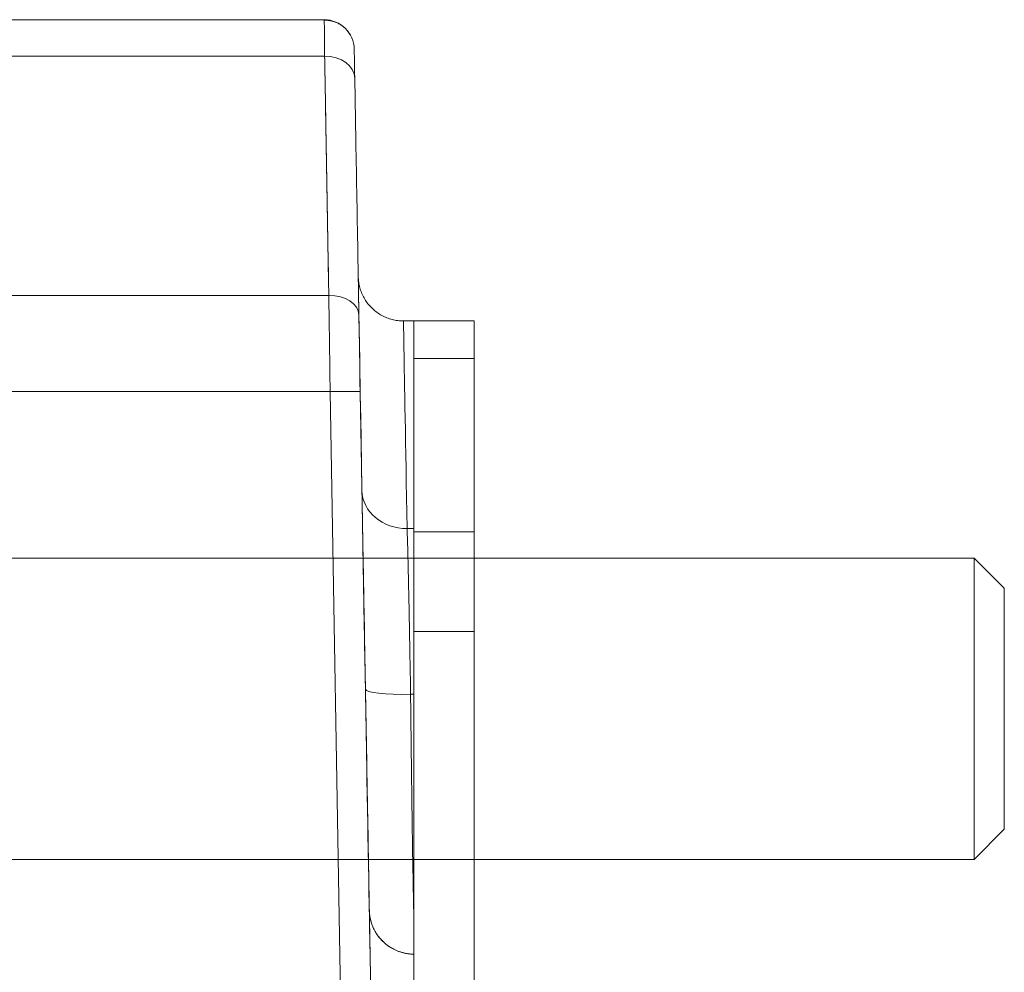
# Model space of a CAD drawing. Units: millimetres. Extents: x -292 to 99, y -108 to 108.
# Drawn here: x 66 to 99, y 28 to 60 of the extents above; entities that cross this region are included whole.
import ezdxf

# ---------------------------------------------------------------- set-up
doc = ezdxf.new("R2010")
doc.units = ezdxf.units.MM
doc.layers.add('100', color=7, linetype='Continuous')

msp = doc.modelspace()

# ---------------------------------------------------------------- linework, layer by layer
at = {"layer": '100', "color": 7, "linetype": 'Continuous', "lineweight": 18}
for p, q in [((76.017, 60, 47.236), (64.983, 60, 47.236)), ((76.017, 60, -47.236), (64.983, 60, -47.236)), ((76.017, 60, 47.236), (64.983, 60, 47.236)), ((76.017, 60, 47.236), (76.017, 60, -47.236)), ((77.017, 59.017, -47.236), (77.017, 59.017, 47.236)), ((76.034, 58.793, 50.494), (64.966, 58.793, 50.494)), ((76.034, 58.793, -50.494), (64.966, 58.793, -50.494)), ((76.034, 58.793, 50.494), (64.966, 58.793, 50.494)), ((76.171, 50.845, 58.49), (64.829, 50.845, 58.49)), ((76.171, 50.845, -58.49), (64.829, 50.845, -58.49)), ((76.171, 50.845, 58.49), (64.829, 50.845, 58.49)), ((79, 50), (78.652, 50)), ((81, 50, -39.686), (79, 50, -39.686)), ((81, 50, 39.686), (79, 50, 39.686)), ((79, 50, 39.686), (79, 50, -39.686)), ((81, 50, 39.686), (79, 50, 39.686)), ((81, 50, 39.686), (81, 50, -39.686)), ((81, 48.75, -42.993), (79, 48.75, -42.993)), ((81, 48.75, 42.993), (79, 48.75, 42.993)), ((81, 48.75, 42.993), (79, 48.75, 42.993)), ((76.216, 47.652, 59.716), (64.784, 47.652, 59.716)), ((76.216, 47.652, -59.716), (64.784, 47.652, -59.716)), ((76.216, 47.652, 59.716), (64.784, 47.652, 59.716)), ((77.047, 0, 60.547), (76.216, 47.652, 59.716)), ((76.216, 47.652, -59.716), (77.047, 0, -60.547)), ((77.047, 0, 60.547), (76.216, 47.652, 59.716)), ((77.216, 47.652, 58.716), (78.047, 0, 59.547)), ((78.047, 0, -59.547), (77.216, 47.652, -58.716)), ((77.216, 47.652, 58.716), (78.047, 0, 59.547)), ((79.009, 43.105, 25.337), (78.773, 43.105, 25.337)), ((79.009, 43.105, -25.337), (78.773, 43.105, -25.337)), ((79.009, 43.105, 25.337), (78.773, 43.105, 25.337)), ((81, 42.993, -48.75), (79, 42.993, -48.75)), ((81, 42.993, 48.75), (79, 42.993, 48.75)), ((81, 42.993, 48.75), (79, 42.993, 48.75)), ((97.601, 42.123, 37.123), (63.601, 42.123, 37.123)), ((97.601, 42.123, -37.123), (63.601, 42.123, -37.123)), ((98.601, 41.123, 37.123), (97.601, 42.123, 37.123)), ((98.601, 41.123, -37.123), (97.601, 42.123, -37.123)), ((81, 39.686, -50), (79, 39.686, -50)), ((81, 39.686, 50), (79, 39.686, 50)), ((79, 39.686, -50), (79, -39.686, -50)), ((79, -39.686, 50), (79, 39.686, 50)), ((81, 39.686, 50), (79, 39.686, 50)), ((79, -39.686, 50), (79, 39.686, 50)), ((81, 39.686, -50), (81, -39.686, -50)), ((81, -39.686, 50), (81, 39.686, 50)), ((81, -39.686, 50), (81, 39.686, 50)), ((79, 37.604, 28.974), (78.888, 37.604, 28.974)), ((79, 37.604, -28.974), (78.888, 37.604, -28.974)), ((97.601, 32.123, 37.123), (98.601, 33.123, 37.123)), ((97.601, 32.123, -37.123), (98.601, 33.123, -37.123)), ((63.601, 32.123, 37.123), (97.601, 32.123, 37.123)), ((63.601, 32.123, -37.123), (97.601, 32.123, -37.123))]:
    msp.add_line(p, q, dxfattribs=at)
for points in [[(76.034, 58.793, 50.494), (76.034, 58.839, 50.44), (76.033, 58.884, 50.385), (76.033, 58.928, 50.329), (76.033, 58.972, 50.273), (76.032, 59.014, 50.216), (76.032, 59.056, 50.159), (76.032, 59.097, 50.101), (76.031, 59.137, 50.043), (76.031, 59.176, 49.984), (76.031, 59.215, 49.924), (76.03, 59.252, 49.864), (76.03, 59.289, 49.803), (76.03, 59.325, 49.742), (76.029, 59.36, 49.68), (76.029, 59.394, 49.618), (76.029, 59.427, 49.555), (76.028, 59.459, 49.492), (76.028, 59.491, 49.429), (76.028, 59.521, 49.365), (76.027, 59.551, 49.3), (76.027, 59.58, 49.235), (76.027, 59.607, 49.17), (76.026, 59.634, 49.104), (76.026, 59.66, 49.038), (76.026, 59.686, 48.972), (76.025, 59.71, 48.905), (76.025, 59.733, 48.838), (76.025, 59.755, 48.771), (76.024, 59.777, 48.703), (76.024, 59.797, 48.635), (76.024, 59.817, 48.567), (76.023, 59.835, 48.499), (76.023, 59.853, 48.43), (76.023, 59.869, 48.361), (76.022, 59.885, 48.292), (76.022, 59.9, 48.222), (76.022, 59.913, 48.153), (76.021, 59.926, 48.083), (76.021, 59.938, 48.013), (76.021, 59.948, 47.943), (76.02, 59.958, 47.873), (76.02, 59.967, 47.802), (76.02, 59.975, 47.732), (76.019, 59.981, 47.661), (76.019, 59.987, 47.59), (76.019, 59.992, 47.52), (76.018, 59.995, 47.449), (76.018, 59.998, 47.378), (76.018, 59.999, 47.307), (76.017, 60, 47.236)], [(76.017, 60, -47.236), (76.018, 59.999, -47.307), (76.018, 59.998, -47.378), (76.018, 59.995, -47.449), (76.019, 59.992, -47.52), (76.019, 59.987, -47.59), (76.019, 59.981, -47.661), (76.02, 59.975, -47.732), (76.02, 59.967, -47.802), (76.02, 59.958, -47.873), (76.021, 59.948, -47.943), (76.021, 59.938, -48.013), (76.021, 59.926, -48.083), (76.022, 59.913, -48.153), (76.022, 59.9, -48.222), (76.022, 59.885, -48.292), (76.023, 59.869, -48.361), (76.023, 59.853, -48.43), (76.023, 59.835, -48.499), (76.024, 59.817, -48.567), (76.024, 59.797, -48.635), (76.024, 59.777, -48.703), (76.025, 59.755, -48.771), (76.025, 59.733, -48.838), (76.025, 59.71, -48.905), (76.026, 59.686, -48.972), (76.026, 59.66, -49.038), (76.026, 59.634, -49.104), (76.027, 59.607, -49.17), (76.027, 59.58, -49.235), (76.027, 59.551, -49.3), (76.028, 59.521, -49.365), (76.028, 59.491, -49.429), (76.028, 59.459, -49.492), (76.029, 59.427, -49.555), (76.029, 59.394, -49.618), (76.029, 59.36, -49.68), (76.03, 59.325, -49.742), (76.03, 59.289, -49.803), (76.03, 59.252, -49.864), (76.031, 59.215, -49.924), (76.031, 59.176, -49.984), (76.031, 59.137, -50.043), (76.032, 59.097, -50.101), (76.032, 59.056, -50.159), (76.032, 59.014, -50.216), (76.033, 58.972, -50.273), (76.033, 58.928, -50.329), (76.033, 58.884, -50.385), (76.034, 58.839, -50.44), (76.034, 58.793, -50.494)], [(76.034, 58.793, 50.494), (76.034, 58.839, 50.44), (76.033, 58.884, 50.385), (76.033, 58.928, 50.329), (76.033, 58.972, 50.273), (76.032, 59.015, 50.217), (76.032, 59.056, 50.159), (76.032, 59.097, 50.101), (76.031, 59.138, 50.043), (76.031, 59.177, 49.984), (76.031, 59.216, 49.925), (76.03, 59.253, 49.864), (76.03, 59.29, 49.804), (76.03, 59.326, 49.743), (76.029, 59.361, 49.681), (76.029, 59.396, 49.619), (76.029, 59.429, 49.556), (76.028, 59.462, 49.493), (76.028, 59.493, 49.43), (76.028, 59.524, 49.366), (76.027, 59.554, 49.301), (76.027, 59.582, 49.236), (76.027, 59.61, 49.171), (76.026, 59.637, 49.105), (76.026, 59.663, 49.039), (76.026, 59.689, 48.973), (76.025, 59.713, 48.906), (76.025, 59.736, 48.839), (76.025, 59.758, 48.772), (76.024, 59.78, 48.704), (76.024, 59.8, 48.636), (76.024, 59.819, 48.568), (76.023, 59.838, 48.5), (76.023, 59.855, 48.431), (76.023, 59.872, 48.362), (76.022, 59.887, 48.292), (76.022, 59.902, 48.223), (76.022, 59.915, 48.153), (76.021, 59.928, 48.084), (76.021, 59.939, 48.014), (76.021, 59.95, 47.943), (76.02, 59.959, 47.873), (76.02, 59.968, 47.803), (76.02, 59.975, 47.732), (76.019, 59.982, 47.661), (76.019, 59.987, 47.591), (76.019, 59.992, 47.52), (76.018, 59.995, 47.449), (76.018, 59.998, 47.378), (76.018, 59.999, 47.307), (76.017, 60, 47.236)], [(76.942, 59.381, 47.236), (76.932, 59.403, 47.244), (76.922, 59.425, 47.252), (76.912, 59.447, 47.26), (76.901, 59.468, 47.268), (76.889, 59.489, 47.276), (76.877, 59.51, 47.284), (76.865, 59.53, 47.292), (76.852, 59.549, 47.3), (76.839, 59.569, 47.309), (76.826, 59.588, 47.317), (76.812, 59.607, 47.325), (76.797, 59.625, 47.334), (76.782, 59.643, 47.342), (76.767, 59.661, 47.35), (76.751, 59.678, 47.359), (76.734, 59.695, 47.367), (76.718, 59.712, 47.376), (76.701, 59.728, 47.385), (76.683, 59.743, 47.393), (76.665, 59.759, 47.402), (76.647, 59.774, 47.411), (76.628, 59.788, 47.42), (76.609, 59.802, 47.428), (76.59, 59.816, 47.437), (76.57, 59.829, 47.446), (76.55, 59.841, 47.455), (76.53, 59.853, 47.464), (76.51, 59.865, 47.473), (76.489, 59.876, 47.482), (76.468, 59.886, 47.491), (76.447, 59.896, 47.5), (76.425, 59.905, 47.51), (76.403, 59.914, 47.519), (76.382, 59.922, 47.528), (76.36, 59.93, 47.537), (76.338, 59.937, 47.547), (76.315, 59.944, 47.556), (76.293, 59.95, 47.565), (76.271, 59.956, 47.575), (76.248, 59.961, 47.584), (76.226, 59.965, 47.594), (76.203, 59.969, 47.603), (76.18, 59.972, 47.613), (76.157, 59.975, 47.622), (76.135, 59.977, 47.632), (76.111, 59.979, 47.641), (76.088, 59.98, 47.651), (76.065, 59.98, 47.661), (76.041, 59.98, 47.67), (76.018, 59.98, 47.68)], [(76.171, 50.845, 58.49), (76.168, 51.019, 58.338), (76.165, 51.192, 58.186), (76.162, 51.365, 58.033), (76.159, 51.538, 57.88), (76.156, 51.709, 57.727), (76.153, 51.88, 57.573), (76.15, 52.051, 57.419), (76.147, 52.22, 57.265), (76.144, 52.39, 57.11), (76.142, 52.558, 56.955), (76.139, 52.726, 56.8), (76.136, 52.893, 56.644), (76.133, 53.06, 56.488), (76.13, 53.226, 56.331), (76.127, 53.392, 56.174), (76.124, 53.557, 56.017), (76.122, 53.721, 55.86), (76.119, 53.884, 55.702), (76.116, 54.047, 55.544), (76.113, 54.21, 55.385), (76.11, 54.372, 55.227), (76.108, 54.533, 55.068), (76.105, 54.693, 54.908), (76.102, 54.853, 54.748), (76.099, 55.012, 54.588), (76.097, 55.171, 54.428), (76.094, 55.329, 54.267), (76.091, 55.486, 54.106), (76.088, 55.643, 53.945), (76.086, 55.799, 53.784), (76.083, 55.955, 53.622), (76.08, 56.11, 53.459), (76.078, 56.264, 53.297), (76.075, 56.418, 53.134), (76.072, 56.571, 52.971), (76.07, 56.724, 52.808), (76.067, 56.875, 52.644), (76.065, 57.027, 52.481), (76.062, 57.177, 52.316), (76.059, 57.327, 52.152), (76.057, 57.477, 51.987), (76.054, 57.625, 51.822), (76.052, 57.773, 51.657), (76.049, 57.921, 51.492), (76.047, 58.068, 51.326), (76.044, 58.214, 51.16), (76.042, 58.36, 50.994), (76.039, 58.505, 50.827), (76.037, 58.649, 50.661), (76.034, 58.793, 50.494)], [(76.034, 58.793, -50.494), (76.037, 58.649, -50.661), (76.039, 58.505, -50.827), (76.042, 58.36, -50.994), (76.044, 58.214, -51.16), (76.047, 58.068, -51.326), (76.049, 57.921, -51.492), (76.052, 57.773, -51.657), (76.054, 57.625, -51.822), (76.057, 57.477, -51.987), (76.059, 57.327, -52.152), (76.062, 57.177, -52.316), (76.065, 57.027, -52.481), (76.067, 56.875, -52.644), (76.07, 56.724, -52.808), (76.072, 56.571, -52.971), (76.075, 56.418, -53.134), (76.078, 56.264, -53.297), (76.08, 56.11, -53.459), (76.083, 55.955, -53.622), (76.086, 55.799, -53.784), (76.088, 55.643, -53.945), (76.091, 55.486, -54.106), (76.094, 55.329, -54.267), (76.097, 55.171, -54.428), (76.099, 55.012, -54.588), (76.102, 54.853, -54.748), (76.105, 54.693, -54.908), (76.108, 54.533, -55.068), (76.11, 54.372, -55.227), (76.113, 54.21, -55.385), (76.116, 54.047, -55.544), (76.119, 53.884, -55.702), (76.122, 53.721, -55.86), (76.124, 53.557, -56.017), (76.127, 53.392, -56.174), (76.13, 53.226, -56.331), (76.133, 53.06, -56.488), (76.136, 52.893, -56.644), (76.139, 52.726, -56.8), (76.142, 52.558, -56.955), (76.144, 52.39, -57.11), (76.147, 52.22, -57.265), (76.15, 52.051, -57.419), (76.153, 51.88, -57.573), (76.156, 51.709, -57.727), (76.159, 51.538, -57.88), (76.162, 51.365, -58.033), (76.165, 51.192, -58.186), (76.168, 51.019, -58.338), (76.171, 50.845, -58.49)], [(76.171, 50.845, 58.49), (76.168, 51.015, 58.342), (76.165, 51.185, 58.193), (76.162, 51.354, 58.043), (76.159, 51.523, 57.894), (76.157, 51.691, 57.743), (76.154, 51.859, 57.593), (76.151, 52.026, 57.441), (76.148, 52.193, 57.29), (76.145, 52.36, 57.137), (76.142, 52.526, 56.985), (76.139, 52.692, 56.831), (76.136, 52.857, 56.678), (76.134, 53.022, 56.524), (76.131, 53.186, 56.369), (76.128, 53.35, 56.214), (76.125, 53.514, 56.058), (76.122, 53.677, 55.902), (76.12, 53.839, 55.746), (76.117, 54.002, 55.589), (76.114, 54.163, 55.431), (76.111, 54.324, 55.273), (76.108, 54.485, 55.115), (76.106, 54.645, 54.956), (76.103, 54.805, 54.796), (76.1, 54.965, 54.637), (76.097, 55.123, 54.476), (76.095, 55.282, 54.316), (76.092, 55.44, 54.154), (76.089, 55.597, 53.993), (76.087, 55.754, 53.83), (76.084, 55.911, 53.668), (76.081, 56.067, 53.505), (76.078, 56.222, 53.341), (76.076, 56.377, 53.177), (76.073, 56.532, 53.013), (76.07, 56.686, 52.848), (76.068, 56.84, 52.683), (76.065, 56.993, 52.517), (76.063, 57.146, 52.351), (76.06, 57.298, 52.184), (76.057, 57.45, 52.017), (76.055, 57.601, 51.85), (76.052, 57.752, 51.682), (76.05, 57.902, 51.513), (76.047, 58.052, 51.344), (76.044, 58.201, 51.175), (76.042, 58.35, 51.005), (76.039, 58.498, 50.835), (76.037, 58.646, 50.665), (76.034, 58.793, 50.494)], [(78.649, 50, 0), (78.6, 50.001, 0), (78.553, 50.004, 0), (78.506, 50.007, 0), (78.459, 50.013, 0), (78.413, 50.019, 0), (78.367, 50.027, 0), (78.321, 50.036, 0), (78.277, 50.047, 0), (78.232, 50.059, 0), (78.188, 50.072, 0), (78.144, 50.087, 0), (78.101, 50.103, 0), (78.058, 50.121, 0), (78.016, 50.14, 0), (77.974, 50.16, 0), (77.933, 50.182, 0), (77.892, 50.205, 0), (77.852, 50.229, 0), (77.813, 50.254, 0), (77.775, 50.281, 0), (77.738, 50.308, 0), (77.701, 50.337, 0), (77.666, 50.367, 0), (77.631, 50.398, 0), (77.597, 50.43, 0), (77.565, 50.463, 0), (77.533, 50.497, 0), (77.502, 50.532, 0), (77.473, 50.568, 0), (77.445, 50.605, 0), (77.417, 50.643, 0), (77.391, 50.682, 0), (77.367, 50.721, 0), (77.343, 50.761, 0), (77.321, 50.802, 0), (77.3, 50.844, 0), (77.28, 50.886, 0), (77.262, 50.928, 0), (77.245, 50.971, 0), (77.229, 51.015, 0), (77.215, 51.058, 0), (77.202, 51.103, 0), (77.191, 51.147, 0), (77.181, 51.193, 0), (77.172, 51.238, 0), (77.165, 51.284, 0), (77.159, 51.331, 0), (77.154, 51.378, 0), (77.151, 51.426, 0), (77.149, 51.474, 0)], [(76.216, 47.652, 59.716), (76.215, 47.721, 59.714), (76.214, 47.791, 59.711), (76.213, 47.861, 59.707), (76.212, 47.931, 59.703), (76.211, 48, 59.697), (76.21, 48.07, 59.69), (76.209, 48.139, 59.682), (76.209, 48.208, 59.674), (76.208, 48.277, 59.664), (76.207, 48.346, 59.654), (76.206, 48.415, 59.642), (76.205, 48.484, 59.629), (76.204, 48.552, 59.616), (76.203, 48.62, 59.601), (76.202, 48.688, 59.586), (76.201, 48.756, 59.57), (76.201, 48.824, 59.553), (76.2, 48.891, 59.534), (76.199, 48.958, 59.515), (76.198, 49.025, 59.495), (76.197, 49.092, 59.474), (76.196, 49.158, 59.452), (76.195, 49.224, 59.43), (76.194, 49.29, 59.406), (76.193, 49.355, 59.381), (76.193, 49.42, 59.356), (76.192, 49.485, 59.33), (76.191, 49.549, 59.302), (76.19, 49.613, 59.274), (76.189, 49.676, 59.245), (76.188, 49.74, 59.215), (76.187, 49.802, 59.185), (76.186, 49.865, 59.153), (76.185, 49.926, 59.121), (76.184, 49.988, 59.087), (76.184, 50.049, 59.053), (76.183, 50.109, 59.018), (76.182, 50.169, 58.983), (76.181, 50.228, 58.946), (76.18, 50.287, 58.908), (76.179, 50.346, 58.87), (76.178, 50.403, 58.831), (76.177, 50.461, 58.791), (76.176, 50.517, 58.751), (76.176, 50.573, 58.709), (76.175, 50.629, 58.667), (76.174, 50.684, 58.624), (76.173, 50.738, 58.58), (76.172, 50.792, 58.535), (76.171, 50.845, 58.49)], [(76.171, 50.845, -58.49), (76.172, 50.792, -58.535), (76.173, 50.738, -58.58), (76.174, 50.684, -58.624), (76.175, 50.629, -58.667), (76.176, 50.573, -58.709), (76.176, 50.517, -58.751), (76.177, 50.461, -58.791), (76.178, 50.403, -58.831), (76.179, 50.346, -58.87), (76.18, 50.287, -58.908), (76.181, 50.228, -58.946), (76.182, 50.169, -58.983), (76.183, 50.109, -59.018), (76.184, 50.049, -59.053), (76.184, 49.988, -59.087), (76.185, 49.926, -59.121), (76.186, 49.865, -59.153), (76.187, 49.802, -59.185), (76.188, 49.74, -59.215), (76.189, 49.676, -59.245), (76.19, 49.613, -59.274), (76.191, 49.549, -59.302), (76.192, 49.485, -59.33), (76.193, 49.42, -59.356), (76.193, 49.355, -59.381), (76.194, 49.29, -59.406), (76.195, 49.224, -59.43), (76.196, 49.158, -59.452), (76.197, 49.092, -59.474), (76.198, 49.025, -59.495), (76.199, 48.958, -59.515), (76.2, 48.891, -59.534), (76.201, 48.824, -59.553), (76.201, 48.756, -59.57), (76.202, 48.688, -59.586), (76.203, 48.62, -59.601), (76.204, 48.552, -59.616), (76.205, 48.484, -59.629), (76.206, 48.415, -59.642), (76.207, 48.346, -59.654), (76.208, 48.277, -59.664), (76.209, 48.208, -59.674), (76.209, 48.139, -59.682), (76.21, 48.07, -59.69), (76.211, 48, -59.697), (76.212, 47.931, -59.703), (76.213, 47.861, -59.707), (76.214, 47.791, -59.711), (76.215, 47.721, -59.714), (76.216, 47.652, -59.716)], [(76.216, 47.652, 59.716), (76.215, 47.721, 59.714), (76.214, 47.791, 59.711), (76.213, 47.861, 59.707), (76.212, 47.931, 59.703), (76.211, 48, 59.697), (76.21, 48.07, 59.691), (76.209, 48.139, 59.683), (76.209, 48.208, 59.675), (76.208, 48.278, 59.665), (76.207, 48.347, 59.655), (76.206, 48.415, 59.643), (76.205, 48.484, 59.631), (76.204, 48.553, 59.618), (76.203, 48.621, 59.603), (76.202, 48.689, 59.588), (76.201, 48.757, 59.572), (76.201, 48.825, 59.555), (76.2, 48.892, 59.537), (76.199, 48.959, 59.518), (76.198, 49.026, 59.498), (76.197, 49.093, 59.477), (76.196, 49.159, 59.455), (76.195, 49.225, 59.432), (76.194, 49.291, 59.409), (76.193, 49.356, 59.384), (76.193, 49.421, 59.359), (76.192, 49.486, 59.332), (76.191, 49.55, 59.305), (76.19, 49.614, 59.277), (76.189, 49.678, 59.248), (76.188, 49.741, 59.218), (76.187, 49.803, 59.187), (76.186, 49.865, 59.155), (76.185, 49.927, 59.123), (76.184, 49.988, 59.089), (76.184, 50.049, 59.055), (76.183, 50.11, 59.02), (76.182, 50.17, 58.984), (76.181, 50.229, 58.947), (76.18, 50.288, 58.91), (76.179, 50.346, 58.871), (76.178, 50.404, 58.832), (76.177, 50.461, 58.792), (76.176, 50.517, 58.751), (76.176, 50.574, 58.709), (76.175, 50.629, 58.667), (76.174, 50.684, 58.624), (76.173, 50.738, 58.58), (76.172, 50.792, 58.535), (76.171, 50.845, 58.49)], [(78.773, 43.105, -25.337), (78.763, 43.634, -24.415), (78.754, 44.143, -23.482), (78.745, 44.632, -22.538), (78.737, 45.101, -21.585), (78.729, 45.549, -20.621), (78.721, 45.977, -19.648), (78.714, 46.384, -18.667), (78.707, 46.771, -17.677), (78.701, 47.136, -16.679), (78.695, 47.48, -15.673), (78.689, 47.802, -14.66), (78.684, 48.103, -13.641), (78.679, 48.382, -12.616), (78.675, 48.639, -11.584), (78.671, 48.874, -10.548), (78.667, 49.087, -9.507), (78.664, 49.278, -8.461), (78.661, 49.447, -7.412), (78.658, 49.593, -6.359), (78.656, 49.717, -5.304), (78.655, 49.819, -4.246), (78.653, 49.898, -3.186), (78.652, 49.955, -2.125), (78.652, 49.989, -1.063), (78.652, 50, 0), (78.652, 49.989, 1.063), (78.652, 49.955, 2.125), (78.653, 49.898, 3.186), (78.655, 49.819, 4.246), (78.656, 49.717, 5.304), (78.658, 49.593, 6.359), (78.661, 49.447, 7.412), (78.664, 49.278, 8.461), (78.667, 49.087, 9.507), (78.671, 48.874, 10.548), (78.675, 48.639, 11.584), (78.679, 48.382, 12.616), (78.684, 48.103, 13.641), (78.689, 47.802, 14.66), (78.695, 47.48, 15.673), (78.701, 47.136, 16.679), (78.707, 46.771, 17.677), (78.714, 46.384, 18.667), (78.721, 45.977, 19.648), (78.729, 45.549, 20.621), (78.737, 45.101, 21.585), (78.745, 44.632, 22.538), (78.754, 44.143, 23.482), (78.763, 43.634, 24.415), (78.773, 43.105, 25.337)], [(78.773, 43.105, -25.337), (78.763, 43.634, -24.415), (78.754, 44.143, -23.482), (78.745, 44.632, -22.539), (78.737, 45.101, -21.585), (78.729, 45.55, -20.621), (78.721, 45.978, -19.649), (78.714, 46.385, -18.667), (78.707, 46.771, -17.677), (78.701, 47.136, -16.679), (78.695, 47.48, -15.673), (78.689, 47.802, -14.66), (78.684, 48.103, -13.641), (78.679, 48.382, -12.616), (78.675, 48.639, -11.584), (78.671, 48.875, -10.548), (78.667, 49.088, -9.507), (78.664, 49.279, -8.461), (78.661, 49.448, -7.412), (78.658, 49.594, -6.359), (78.656, 49.718, -5.304), (78.655, 49.819, -4.246), (78.653, 49.898, -3.186), (78.652, 49.955, -2.125), (78.652, 49.989, -1.063), (78.652, 50, 0), (78.652, 49.989, 1.063), (78.652, 49.955, 2.125), (78.653, 49.898, 3.186), (78.655, 49.819, 4.246), (78.656, 49.718, 5.304), (78.658, 49.594, 6.359), (78.661, 49.448, 7.412), (78.664, 49.279, 8.461), (78.667, 49.088, 9.507), (78.671, 48.875, 10.548), (78.675, 48.639, 11.584), (78.679, 48.382, 12.616), (78.684, 48.103, 13.641), (78.689, 47.802, 14.66), (78.695, 47.48, 15.673), (78.701, 47.136, 16.679), (78.707, 46.771, 17.677), (78.714, 46.385, 18.667), (78.721, 45.978, 19.649), (78.729, 45.55, 20.621), (78.737, 45.101, 21.585), (78.745, 44.632, 22.539), (78.754, 44.143, 23.482), (78.763, 43.634, 24.415), (78.773, 43.105, 25.337)], [(78.773, 43.105, 25.337), (78.775, 43.035, 25.454), (78.777, 42.962, 25.57), (78.779, 42.888, 25.684), (78.782, 42.811, 25.797), (78.784, 42.732, 25.909), (78.786, 42.652, 26.019), (78.789, 42.569, 26.128), (78.791, 42.484, 26.235), (78.793, 42.398, 26.34), (78.796, 42.309, 26.444), (78.798, 42.219, 26.547), (78.8, 42.127, 26.648), (78.803, 42.033, 26.747), (78.805, 41.937, 26.844), (78.807, 41.84, 26.94), (78.809, 41.74, 27.033), (78.812, 41.639, 27.125), (78.814, 41.537, 27.216), (78.816, 41.433, 27.304), (78.819, 41.327, 27.39), (78.821, 41.22, 27.475), (78.823, 41.111, 27.557), (78.826, 41.001, 27.638), (78.828, 40.889, 27.716), (78.83, 40.776, 27.792), (78.832, 40.661, 27.867), (78.835, 40.545, 27.939), (78.837, 40.428, 28.009), (78.839, 40.31, 28.077), (78.842, 40.19, 28.142), (78.844, 40.069, 28.206), (78.846, 39.947, 28.267), (78.849, 39.824, 28.326), (78.851, 39.7, 28.383), (78.853, 39.575, 28.437), (78.856, 39.448, 28.489), (78.858, 39.321, 28.539), (78.86, 39.193, 28.587), (78.862, 39.064, 28.632), (78.865, 38.935, 28.676), (78.867, 38.805, 28.716), (78.869, 38.673, 28.755), (78.872, 38.542, 28.79), (78.874, 38.409, 28.824), (78.876, 38.276, 28.855), (78.879, 38.143, 28.884), (78.881, 38.009, 28.91), (78.883, 37.874, 28.934), (78.885, 37.739, 28.955), (78.888, 37.604, 28.974)], [(78.888, 37.604, -28.974), (78.885, 37.739, -28.955), (78.883, 37.874, -28.934), (78.881, 38.009, -28.91), (78.879, 38.143, -28.884), (78.876, 38.276, -28.855), (78.874, 38.409, -28.824), (78.872, 38.542, -28.79), (78.869, 38.673, -28.755), (78.867, 38.805, -28.716), (78.865, 38.935, -28.676), (78.862, 39.064, -28.632), (78.86, 39.193, -28.587), (78.858, 39.321, -28.539), (78.856, 39.448, -28.489), (78.853, 39.575, -28.437), (78.851, 39.7, -28.383), (78.849, 39.824, -28.326), (78.846, 39.947, -28.267), (78.844, 40.069, -28.206), (78.842, 40.19, -28.142), (78.839, 40.31, -28.077), (78.837, 40.428, -28.009), (78.835, 40.545, -27.939), (78.832, 40.661, -27.867), (78.83, 40.776, -27.792), (78.828, 40.889, -27.716), (78.826, 41.001, -27.638), (78.823, 41.111, -27.557), (78.821, 41.22, -27.475), (78.819, 41.327, -27.39), (78.816, 41.433, -27.304), (78.814, 41.537, -27.216), (78.812, 41.639, -27.125), (78.809, 41.74, -27.033), (78.807, 41.84, -26.94), (78.805, 41.937, -26.844), (78.803, 42.033, -26.747), (78.8, 42.127, -26.648), (78.798, 42.219, -26.547), (78.796, 42.309, -26.444), (78.793, 42.398, -26.34), (78.791, 42.484, -26.235), (78.789, 42.569, -26.128), (78.786, 42.652, -26.019), (78.784, 42.732, -25.909), (78.782, 42.811, -25.797), (78.779, 42.888, -25.684), (78.777, 42.962, -25.57), (78.775, 43.035, -25.454), (78.773, 43.105, -25.337)], [(78.773, 43.105, 25.337), (78.775, 43.035, 25.454), (78.777, 42.962, 25.57), (78.779, 42.888, 25.684), (78.782, 42.811, 25.797), (78.784, 42.733, 25.909), (78.786, 42.652, 26.019), (78.789, 42.57, 26.128), (78.791, 42.485, 26.235), (78.793, 42.398, 26.341), (78.796, 42.31, 26.445), (78.798, 42.22, 26.547), (78.8, 42.128, 26.648), (78.803, 42.034, 26.747), (78.805, 41.938, 26.844), (78.807, 41.84, 26.94), (78.809, 41.741, 27.034), (78.812, 41.64, 27.126), (78.814, 41.537, 27.216), (78.816, 41.433, 27.304), (78.819, 41.327, 27.39), (78.821, 41.22, 27.475), (78.823, 41.111, 27.557), (78.826, 41.001, 27.638), (78.828, 40.889, 27.716), (78.83, 40.776, 27.792), (78.832, 40.661, 27.867), (78.835, 40.545, 27.939), (78.837, 40.428, 28.009), (78.839, 40.31, 28.077), (78.842, 40.19, 28.143), (78.844, 40.069, 28.206), (78.846, 39.947, 28.267), (78.849, 39.824, 28.327), (78.851, 39.7, 28.383), (78.853, 39.575, 28.438), (78.856, 39.449, 28.49), (78.858, 39.321, 28.54), (78.86, 39.193, 28.588), (78.862, 39.065, 28.633), (78.865, 38.935, 28.676), (78.867, 38.805, 28.717), (78.869, 38.674, 28.755), (78.872, 38.542, 28.791), (78.874, 38.409, 28.824), (78.876, 38.276, 28.855), (78.879, 38.143, 28.884), (78.881, 38.009, 28.91), (78.883, 37.874, 28.934), (78.885, 37.739, 28.955), (78.888, 37.604, 28.974)], [(78.999, 30.037, -34.243), (78.996, 30.127, -34.074), (78.994, 30.221, -33.907), (78.992, 30.319, -33.742), (78.99, 30.419, -33.579), (78.988, 30.523, -33.417), (78.985, 30.629, -33.258), (78.983, 30.739, -33.101), (78.981, 30.851, -32.946), (78.979, 30.967, -32.793), (78.976, 31.085, -32.642), (78.974, 31.207, -32.494), (78.972, 31.331, -32.347), (78.97, 31.458, -32.204), (78.968, 31.587, -32.062), (78.965, 31.719, -31.924), (78.963, 31.854, -31.787), (78.961, 31.991, -31.654), (78.959, 32.131, -31.523), (78.956, 32.274, -31.394), (78.954, 32.418, -31.269), (78.952, 32.566, -31.146), (78.95, 32.715, -31.026), (78.948, 32.867, -30.909), (78.945, 33.021, -30.795), (78.943, 33.177, -30.684), (78.941, 33.335, -30.576), (78.939, 33.496, -30.471), (78.937, 33.658, -30.37), (78.934, 33.822, -30.271), (78.932, 33.988, -30.176), (78.93, 34.156, -30.083), (78.928, 34.326, -29.995), (78.925, 34.498, -29.909), (78.923, 34.671, -29.826), (78.921, 34.845, -29.747), (78.919, 35.021, -29.671), (78.917, 35.199, -29.599), (78.914, 35.377, -29.53), (78.912, 35.558, -29.464), (78.91, 35.739, -29.402), (78.908, 35.921, -29.343), (78.906, 36.105, -29.288), (78.903, 36.289, -29.236), (78.901, 36.475, -29.188), (78.899, 36.661, -29.143), (78.897, 36.849, -29.102), (78.894, 37.037, -29.065), (78.892, 37.225, -29.031), (78.89, 37.414, -29.001), (78.888, 37.604, -28.974)], [(78.888, 37.604, 28.974), (78.89, 37.414, 29.001), (78.892, 37.225, 29.031), (78.894, 37.037, 29.065), (78.897, 36.849, 29.102), (78.899, 36.661, 29.143), (78.901, 36.475, 29.188), (78.903, 36.289, 29.236), (78.906, 36.105, 29.288), (78.908, 35.921, 29.343), (78.91, 35.739, 29.402), (78.912, 35.558, 29.464), (78.914, 35.377, 29.53), (78.917, 35.199, 29.599), (78.919, 35.021, 29.671), (78.921, 34.845, 29.747), (78.923, 34.671, 29.826), (78.925, 34.498, 29.909), (78.928, 34.326, 29.995), (78.93, 34.156, 30.083), (78.932, 33.988, 30.176), (78.934, 33.822, 30.271), (78.937, 33.658, 30.37), (78.939, 33.496, 30.471), (78.941, 33.335, 30.576), (78.943, 33.177, 30.684), (78.945, 33.021, 30.795), (78.948, 32.867, 30.909), (78.95, 32.715, 31.026), (78.952, 32.566, 31.146), (78.954, 32.418, 31.269), (78.956, 32.274, 31.394), (78.959, 32.131, 31.523), (78.961, 31.991, 31.654), (78.963, 31.854, 31.787), (78.965, 31.719, 31.924), (78.968, 31.587, 32.062), (78.97, 31.458, 32.204), (78.972, 31.331, 32.347), (78.974, 31.207, 32.494), (78.976, 31.085, 32.642), (78.979, 30.967, 32.793), (78.981, 30.851, 32.946), (78.983, 30.739, 33.101), (78.985, 30.629, 33.258), (78.988, 30.523, 33.417), (78.99, 30.419, 33.579), (78.992, 30.319, 33.742), (78.994, 30.221, 33.907), (78.996, 30.127, 34.074), (78.999, 30.037, 34.243)], [(78.888, 37.604, 28.974), (78.89, 37.414, 29), (78.892, 37.225, 29.031), (78.894, 37.036, 29.064), (78.897, 36.848, 29.102), (78.899, 36.661, 29.143), (78.901, 36.475, 29.187), (78.903, 36.289, 29.235), (78.906, 36.105, 29.287), (78.908, 35.921, 29.342), (78.91, 35.739, 29.401), (78.912, 35.557, 29.463), (78.914, 35.377, 29.528), (78.917, 35.198, 29.598), (78.919, 35.021, 29.67), (78.921, 34.845, 29.746), (78.923, 34.67, 29.825), (78.925, 34.497, 29.908), (78.928, 34.326, 29.994), (78.93, 34.156, 30.083), (78.932, 33.988, 30.175), (78.934, 33.822, 30.271), (78.937, 33.658, 30.369), (78.939, 33.496, 30.471), (78.941, 33.335, 30.576), (78.943, 33.177, 30.684), (78.945, 33.021, 30.795), (78.948, 32.867, 30.909), (78.95, 32.715, 31.026), (78.952, 32.565, 31.146), (78.954, 32.418, 31.269), (78.956, 32.273, 31.394), (78.959, 32.13, 31.522), (78.961, 31.99, 31.653), (78.963, 31.853, 31.787), (78.965, 31.718, 31.923), (78.968, 31.586, 32.062), (78.97, 31.456, 32.203), (78.972, 31.33, 32.347), (78.974, 31.205, 32.493), (78.976, 31.084, 32.641), (78.979, 30.966, 32.792), (78.981, 30.851, 32.945), (78.983, 30.738, 33.1), (78.985, 30.629, 33.258), (78.988, 30.522, 33.417), (78.99, 30.419, 33.578), (78.992, 30.318, 33.742), (78.994, 30.221, 33.907), (78.996, 30.127, 34.074), (78.999, 30.037, 34.243)], [(77.516, 30.435, -37.797), (77.518, 30.389, -37.791), (77.521, 30.344, -37.785), (77.525, 30.298, -37.779), (77.531, 30.252, -37.773), (77.538, 30.207, -37.768), (77.547, 30.162, -37.762), (77.557, 30.117, -37.756), (77.569, 30.072, -37.75), (77.582, 30.028, -37.744), (77.596, 29.985, -37.739), (77.612, 29.941, -37.733), (77.629, 29.899, -37.727), (77.647, 29.856, -37.722), (77.667, 29.815, -37.716), (77.687, 29.774, -37.711), (77.709, 29.733, -37.706), (77.733, 29.693, -37.7), (77.757, 29.654, -37.695), (77.783, 29.616, -37.69), (77.809, 29.578, -37.685), (77.837, 29.542, -37.681), (77.866, 29.506, -37.676), (77.897, 29.471, -37.671), (77.928, 29.437, -37.667), (77.96, 29.404, -37.662), (77.994, 29.373, -37.658), (78.028, 29.342, -37.654), (78.063, 29.312, -37.65), (78.1, 29.284, -37.647), (78.137, 29.256, -37.643), (78.175, 29.23, -37.639), (78.214, 29.205, -37.636), (78.254, 29.181, -37.633), (78.294, 29.159, -37.63), (78.335, 29.137, -37.627), (78.377, 29.117, -37.624), (78.419, 29.098, -37.622), (78.462, 29.081, -37.619), (78.505, 29.064, -37.617), (78.549, 29.049, -37.615), (78.593, 29.036, -37.613), (78.638, 29.023, -37.611), (78.683, 29.012, -37.61), (78.728, 29.003, -37.609), (78.773, 28.994, -37.607), (78.819, 28.987, -37.606), (78.865, 28.982, -37.606), (78.911, 28.978, -37.605), (78.958, 28.975, -37.605), (79.004, 28.974, -37.604)], [(77.516, 30.435, 37.797), (77.517, 30.394, 37.792), (77.52, 30.351, 37.786), (77.524, 30.309, 37.781), (77.529, 30.266, 37.775), (77.535, 30.223, 37.77), (77.543, 30.18, 37.764), (77.552, 30.136, 37.758), (77.563, 30.093, 37.753), (77.575, 30.049, 37.747), (77.588, 30.005, 37.741), (77.603, 29.962, 37.736), (77.619, 29.919, 37.73), (77.637, 29.876, 37.724), (77.656, 29.833, 37.719), (77.677, 29.791, 37.713), (77.699, 29.749, 37.708), (77.723, 29.707, 37.702), (77.748, 29.667, 37.697), (77.774, 29.626, 37.692), (77.802, 29.587, 37.687), (77.831, 29.549, 37.681), (77.862, 29.511, 37.677), (77.894, 29.474, 37.672), (77.927, 29.438, 37.667), (77.961, 29.404, 37.662), (77.996, 29.37, 37.658), (78.032, 29.338, 37.654), (78.07, 29.307, 37.65), (78.108, 29.277, 37.646), (78.147, 29.248, 37.642), (78.187, 29.221, 37.638), (78.228, 29.195, 37.635), (78.27, 29.171, 37.631), (78.312, 29.148, 37.628), (78.354, 29.126, 37.626), (78.397, 29.106, 37.623), (78.44, 29.088, 37.62), (78.484, 29.07, 37.618), (78.528, 29.055, 37.616), (78.572, 29.04, 37.614), (78.616, 29.028, 37.612), (78.66, 29.016, 37.611), (78.704, 29.006, 37.609), (78.748, 28.998, 37.608), (78.792, 28.991, 37.607), (78.836, 28.985, 37.606), (78.879, 28.98, 37.605), (78.922, 28.977, 37.605), (78.965, 28.975, 37.604), (79.007, 28.974, 37.604)], [(77.516, 30.435, 37.797), (77.517, 30.394, 37.792), (77.52, 30.351, 37.786), (77.524, 30.309, 37.781), (77.529, 30.266, 37.775), (77.535, 30.223, 37.77), (77.543, 30.18, 37.764), (77.552, 30.136, 37.758), (77.563, 30.093, 37.753), (77.575, 30.049, 37.747), (77.588, 30.005, 37.741), (77.603, 29.962, 37.736), (77.619, 29.919, 37.73), (77.637, 29.876, 37.724), (77.656, 29.833, 37.719), (77.677, 29.791, 37.713), (77.699, 29.749, 37.708), (77.723, 29.707, 37.702), (77.748, 29.667, 37.697), (77.774, 29.626, 37.692), (77.802, 29.587, 37.687), (77.831, 29.549, 37.681), (77.862, 29.511, 37.677), (77.894, 29.474, 37.672), (77.927, 29.438, 37.667), (77.961, 29.404, 37.662), (77.996, 29.37, 37.658), (78.032, 29.338, 37.654), (78.07, 29.307, 37.65), (78.108, 29.277, 37.646), (78.147, 29.248, 37.642), (78.187, 29.221, 37.638), (78.228, 29.195, 37.635), (78.27, 29.171, 37.631), (78.312, 29.148, 37.628), (78.354, 29.126, 37.626), (78.397, 29.106, 37.623), (78.44, 29.088, 37.62), (78.484, 29.07, 37.618), (78.528, 29.055, 37.616), (78.572, 29.04, 37.614), (78.616, 29.028, 37.612), (78.66, 29.016, 37.611), (78.704, 29.006, 37.609), (78.748, 28.998, 37.608), (78.792, 28.991, 37.607), (78.836, 28.985, 37.606), (78.879, 28.98, 37.605), (78.922, 28.977, 37.605), (78.965, 28.975, 37.604), (79.007, 28.974, 37.604)], [(79, 29.952, -34.419), (79, 29.953, -34.415), (79, 29.955, -34.412), (79, 29.957, -34.408), (79, 29.959, -34.405), (79, 29.96, -34.401), (79, 29.962, -34.398), (79, 29.964, -34.394), (79, 29.966, -34.391), (79, 29.967, -34.387), (79, 29.969, -34.384), (79, 29.971, -34.38), (79, 29.973, -34.377), (79, 29.974, -34.373), (79, 29.976, -34.37), (79, 29.978, -34.366), (79, 29.98, -34.363), (79, 29.981, -34.359), (79, 29.983, -34.356), (79, 29.985, -34.352), (79, 29.987, -34.349), (79, 29.989, -34.346), (79, 29.99, -34.342), (79, 29.992, -34.339), (79, 29.994, -34.335), (79, 29.996, -34.332), (79, 29.997, -34.328), (79, 29.999, -34.325), (79, 30.001, -34.321), (79, 30.003, -34.318), (79, 30.005, -34.314), (79, 30.006, -34.311), (79, 30.008, -34.307), (79, 30.01, -34.304), (79, 30.012, -34.3), (79, 30.014, -34.297), (79, 30.015, -34.293), (79, 30.017, -34.29), (79, 30.019, -34.286), (79, 30.021, -34.283), (79, 30.022, -34.28), (79, 30.024, -34.276), (79, 30.026, -34.273), (79, 30.028, -34.269), (79, 30.03, -34.266), (79, 30.032, -34.262), (79, 30.033, -34.259), (79, 30.035, -34.255), (79, 30.037, -34.252), (79, 30.039, -34.248), (79, 30.041, -34.245)], [(79, 30.041, 34.245), (79, 30.039, 34.248), (79, 30.037, 34.252), (79, 30.035, 34.255), (79, 30.033, 34.259), (79, 30.032, 34.262), (79, 30.03, 34.266), (79, 30.028, 34.269), (79, 30.026, 34.273), (79, 30.024, 34.276), (79, 30.023, 34.279), (79, 30.021, 34.283), (79, 30.019, 34.286), (79, 30.017, 34.29), (79, 30.015, 34.293), (79, 30.014, 34.297), (79, 30.012, 34.3), (79, 30.01, 34.304), (79, 30.008, 34.307), (79, 30.006, 34.311), (79, 30.005, 34.314), (79, 30.003, 34.318), (79, 30.001, 34.321), (79, 29.999, 34.324), (79, 29.998, 34.328), (79, 29.996, 34.331), (79, 29.994, 34.335), (79, 29.992, 34.338), (79, 29.99, 34.342), (79, 29.989, 34.345), (79, 29.987, 34.349), (79, 29.985, 34.352), (79, 29.983, 34.356), (79, 29.982, 34.359), (79, 29.98, 34.363), (79, 29.978, 34.366), (79, 29.976, 34.37), (79, 29.975, 34.373), (79, 29.973, 34.377), (79, 29.971, 34.38), (79, 29.969, 34.383), (79, 29.968, 34.387), (79, 29.966, 34.39), (79, 29.964, 34.394), (79, 29.962, 34.397), (79, 29.961, 34.401), (79, 29.959, 34.404), (79, 29.957, 34.408), (79, 29.955, 34.411), (79, 29.954, 34.415), (79, 29.952, 34.418)], [(79, 28.974, -37.604), (79, 28.983, -37.537), (79, 28.992, -37.47), (79, 29.002, -37.404), (79, 29.012, -37.337), (79, 29.023, -37.271), (79, 29.034, -37.204), (79, 29.046, -37.138), (79, 29.058, -37.072), (79, 29.07, -37.006), (79, 29.083, -36.941), (79, 29.096, -36.875), (79, 29.11, -36.809), (79, 29.124, -36.744), (79, 29.139, -36.679), (79, 29.154, -36.614), (79, 29.169, -36.549), (79, 29.185, -36.484), (79, 29.202, -36.419), (79, 29.218, -36.355), (79, 29.236, -36.29), (79, 29.253, -36.226), (79, 29.271, -36.162), (79, 29.29, -36.098), (79, 29.309, -36.034), (79, 29.328, -35.97), (79, 29.348, -35.907), (79, 29.368, -35.843), (79, 29.389, -35.78), (79, 29.41, -35.716), (79, 29.432, -35.653), (79, 29.454, -35.59), (79, 29.476, -35.528), (79, 29.499, -35.465), (79, 29.522, -35.402), (79, 29.546, -35.34), (79, 29.57, -35.277), (79, 29.594, -35.215), (79, 29.619, -35.153), (79, 29.645, -35.091), (79, 29.67, -35.03), (79, 29.697, -34.968), (79, 29.723, -34.906), (79, 29.75, -34.845), (79, 29.778, -34.784), (79, 29.806, -34.722), (79, 29.834, -34.661), (79, 29.863, -34.601), (79, 29.892, -34.54), (79, 29.922, -34.479), (79, 29.952, -34.419)], [(79, 29.952, 34.418), (79, 29.922, 34.479), (79, 29.892, 34.539), (79, 29.863, 34.6), (79, 29.834, 34.661), (79, 29.806, 34.722), (79, 29.778, 34.783), (79, 29.75, 34.845), (79, 29.723, 34.906), (79, 29.697, 34.968), (79, 29.671, 35.029), (79, 29.645, 35.091), (79, 29.619, 35.153), (79, 29.594, 35.215), (79, 29.57, 35.277), (79, 29.546, 35.34), (79, 29.522, 35.402), (79, 29.499, 35.465), (79, 29.476, 35.527), (79, 29.454, 35.59), (79, 29.432, 35.653), (79, 29.41, 35.716), (79, 29.389, 35.779), (79, 29.368, 35.843), (79, 29.348, 35.906), (79, 29.328, 35.97), (79, 29.309, 36.034), (79, 29.29, 36.098), (79, 29.271, 36.162), (79, 29.253, 36.226), (79, 29.236, 36.29), (79, 29.219, 36.355), (79, 29.202, 36.419), (79, 29.185, 36.484), (79, 29.169, 36.549), (79, 29.154, 36.614), (79, 29.139, 36.679), (79, 29.124, 36.744), (79, 29.11, 36.809), (79, 29.096, 36.875), (79, 29.083, 36.941), (79, 29.07, 37.006), (79, 29.058, 37.072), (79, 29.046, 37.138), (79, 29.034, 37.204), (79, 29.023, 37.271), (79, 29.012, 37.337), (79, 29.002, 37.404), (79, 28.992, 37.47), (79, 28.983, 37.537), (79, 28.974, 37.604)], [(79, 28.32, -39.825), (79, 28.377, -39.701), (79, 28.432, -39.577), (79, 28.485, -39.451), (79, 28.535, -39.324), (79, 28.583, -39.197), (79, 28.629, -39.068), (79, 28.672, -38.939), (79, 28.713, -38.809), (79, 28.752, -38.678), (79, 28.789, -38.546), (79, 28.822, -38.413), (79, 28.854, -38.28), (79, 28.883, -38.146), (79, 28.91, -38.012), (79, 28.934, -37.876), (79, 28.955, -37.741), (79, 28.974, -37.604)], [(79, 28.974, 37.604), (79, 28.955, 37.741), (79, 28.934, 37.876), (79, 28.91, 38.012), (79, 28.883, 38.146), (79, 28.854, 38.28), (79, 28.822, 38.413), (79, 28.788, 38.546), (79, 28.752, 38.678), (79, 28.713, 38.809), (79, 28.672, 38.939), (79, 28.629, 39.069), (79, 28.583, 39.197), (79, 28.535, 39.325), (79, 28.485, 39.451), (79, 28.432, 39.577), (79, 28.377, 39.702), (79, 28.32, 39.825)]]:
    msp.add_polyline3d(points, dxfattribs=at)
at = {"layer": '100', "color": 7, "linetype": 'Continuous', "lineweight": 18, "extrusion": (1, -4.78495e-15, 0)}
for centre, radius in [((37.123, -37.123, 79), 6), ((37.123, 37.123, 79), 6), ((37.123, 37.123, 81), 6), ((37.123, -37.123, 81), 6), ((0, 0, 79), 30), ((0, 0, 81), 30)]:
    msp.add_circle(centre, radius, dxfattribs=at)
at = {"layer": '100', "color": 7, "linetype": 'Continuous', "lineweight": 18, "extrusion": (-1, -2.77556e-15, -2.70383e-15)}
for centre in [(-37.123, 37.123, -97.601), (-37.123, -37.123, -97.601), (-37.123, 37.123, -97.601)]:
    msp.add_circle(centre, 5, dxfattribs=at)
at = {"layer": '100', "color": 7, "linetype": 'Continuous', "lineweight": 18, "extrusion": (1, 0, 0)}
for centre in [(37.123, 37.123, 98.601), (37.123, -37.123, 98.601), (37.123, 37.123, 98.601)]:
    msp.add_circle(centre, 4, dxfattribs=at)
at = {"layer": '100', "color": 7, "linetype": 'Continuous', "lineweight": 18, "extrusion": (0, 1.99979e-11, -1)}
for centre in [(-76.017, 59, 47.236), (-76.017, 59, -47.236), (-76.017, 59, -47.236)]:
    msp.add_arc(centre, 1, 90, 179, dxfattribs=at)
at = {"layer": '100', "color": 7, "linetype": 'Continuous', "lineweight": 18, "extrusion": (0.011372, -0.65149, -0.758572)}
msp.add_arc((77.035, -75.487, 0.865), 1, 270.7586, 0, dxfattribs=at)
at = {"layer": '100', "color": 7, "linetype": 'Continuous', "lineweight": 18, "extrusion": (-0.011372, 0.65149, -0.758572)}
msp.add_arc((-77.035, 75.487, -0.865), 1, 90.7586, 180, dxfattribs=at)
msp.add_arc((-77.035, 75.487, -0.865), 1, 90.7586, 180, dxfattribs=at)
at = {"layer": '100', "color": 7, "linetype": 'Continuous', "lineweight": 18, "extrusion": (1, 0, 0)}
for centre, radius, start, end in [((0, 0, 79), 50, 329.5533, 30.4467), ((36.639, -21.536, 79), 7.5, 277.3923, 329.5533), ((36.639, 21.536, 79), 7.5, 30.4467, 82.6077), ((38.891, -38.891, 79), 10, 97.3923, 152.3031), ((38.891, 38.891, 79), 10, 207.6969, 262.6077)]:
    msp.add_arc(centre, radius, start, end, dxfattribs=at)
at = {"layer": '100', "color": 7, "linetype": 'Continuous', "lineweight": 18, "extrusion": (0.013172, -0.754642, -0.656004)}
msp.add_arc((77.035, -75.623, 1.003), 1, 270.656, 0, dxfattribs=at)
at = {"layer": '100', "color": 7, "linetype": 'Continuous', "lineweight": 18, "extrusion": (-0.013172, 0.754642, -0.656004)}
msp.add_arc((-77.035, 75.623, -1.003), 1, 90.656, 180, dxfattribs=at)
msp.add_arc((-77.035, 75.623, -1.003), 1, 90.656, 180, dxfattribs=at)
at = {"layer": '100', "color": 7, "linetype": 'Continuous', "lineweight": 18, "extrusion": (-1, 0, 0)}
for centre, radius, start, end in [((-45, -39.686, -79), 5, 180, 221.4096), ((-45, 39.686, -79), 5, 138.5904, 180), ((-45, 39.686, -79), 5, 138.5904, 180), ((-45, -39.686, -81), 5, 180, 221.4096), ((-45, 39.686, -81), 5, 138.5904, 180), ((-45, 39.686, -81), 5, 138.5904, 180), ((0, 0, -79), 65, 221.40962, 228.59038), ((0, 0, -79), 65, 131.40962, 138.59038), ((0, 0, -79), 65, 131.40962, 138.59038), ((0, 0, -81), 65, 221.40962, 228.59038), ((0, 0, -81), 65, 131.40962, 138.59038), ((0, 0, -81), 65, 131.40962, 138.59038), ((-39.686, -45, -79), 5, 228.5904, 270), ((-39.686, 45, -79), 5, 90, 131.4096), ((-39.686, 45, -79), 5, 90, 131.4096), ((-39.686, -45, -81), 5, 228.5904, 270), ((-39.686, 45, -81), 5, 90, 131.4096), ((-39.686, 45, -81), 5, 90, 131.4096)]:
    msp.add_arc(centre, radius, start, end, dxfattribs=at)
at = {"layer": '100', "color": 7, "linetype": 'Continuous', "lineweight": 18, "extrusion": (0.01745, -0.999695, -0.01745)}
msp.add_arc((77.035, -59.515, -45.265), 1, 270.0175, 0, dxfattribs=at)
at = {"layer": '100', "color": 7, "linetype": 'Continuous', "lineweight": 18, "extrusion": (-0.01745, 0.999695, -0.01745)}
msp.add_arc((-77.035, 59.515, 45.265), 1, 90.0175, 180, dxfattribs=at)
msp.add_arc((-77.035, 59.515, 45.265), 1, 90.0175, 180, dxfattribs=at)
at = {"layer": '100', "color": 7, "linetype": 'Continuous', "lineweight": 18, "extrusion": (-0.008845, 0.506717, 0.862067)}
msp.add_arc((-79.535, -50.309, -0.697), 1.5, 360, 89.1379, dxfattribs=at)
at = {"layer": '100', "color": 7, "linetype": 'Continuous', "lineweight": 18, "extrusion": (0.008845, -0.506717, 0.862067)}
msp.add_arc((79.535, 50.309, 0.697), 1.5, 180, 269.1379, dxfattribs=at)
msp.add_arc((79.535, 50.309, 0.697), 1.5, 180, 269.1379, dxfattribs=at)
at = {"layer": '100', "color": 7, "linetype": 'Continuous', "lineweight": 18, "extrusion": (-0.017307, 0.99154, 0.128643)}
msp.add_arc((-79.535, -34.893, 32.193), 1.5, 0, 89.8713, dxfattribs=at)
at = {"layer": '100', "color": 7, "linetype": 'Continuous', "lineweight": 18, "extrusion": (0.017307, -0.99154, 0.128643)}
msp.add_arc((79.535, 34.893, -32.193), 1.5, 180, 269.8713, dxfattribs=at)
at = {"layer": '100', "color": 7, "linetype": 'Continuous', "lineweight": 18, "extrusion": (0.999848, 0.017452, 3.48935e-13)}
for centre, major_axis, start_param, end_param in [((77.087, 55.017, -47.236), (0.07, -4), 2.43199, 3.141593), ((77.087, 55.017, 47.236), (0.07, -4), 3.141593, 3.851196), ((77.087, 55.017, 47.236), (0.07, -4), 3.141593, 3.851196), ((78.047, 0.017), (1.335, -76.5, 0), 2.286384, 2.43199), ((78.047, 0.017), (1.335, -76.5, 0), 3.851196, 3.996801), ((78.047, 0.017), (1.335, -76.5, 0), 3.851196, 3.996801), ((77.217, 47.582, -54.716), (0.07, -4), 1.58825, 2.286384), ((77.217, 47.582, 54.716), (0.07, -4), 3.996801, 4.694936), ((77.217, 47.582, 54.716), (0.07, -4), 3.996801, 4.694936), ((77.369, 38.865, 38.891), (0.148, -8.5), 0.12902, 1.441776), ((77.369, 38.865, -38.891), (0.148, -8.5), 4.841409, 6.154165)]:
    msp.add_ellipse(centre, major_axis=major_axis, ratio=0.999848, start_param=start_param, end_param=end_param, dxfattribs=at)
at = {"layer": '100', "color": 7, "linetype": 'Continuous', "lineweight": 18, "extrusion": (-0.999848, -0.017452, -3.48935e-13)}
for centre, major_axis, start_param, end_param in [((78.048, -0.026), (0.899, -51.5, 0), 2.610197, 3.672988), ((77.408, 36.613, 21.536), (0.157, -9), 1.699817, 2.610197), ((77.408, 36.613, -21.536), (0.157, -9), 3.672988, 4.583369), ((77.672, 21.51, 36.639), (0.157, -9), 2.102192, 3.012572), ((77.672, 21.51, -36.639), (0.157, -9), 3.270613, 4.180993)]:
    msp.add_ellipse(centre, major_axis=major_axis, ratio=0.999848, start_param=start_param, end_param=end_param, dxfattribs=at)
for centre in [(77.399, 37.123, 37.123), (77.399, 37.123, -37.123)]:
    msp.add_ellipse(centre, major_axis=(0.105, -6), ratio=0.999848, dxfattribs=at)

doc.saveas('drawing.dxf')
